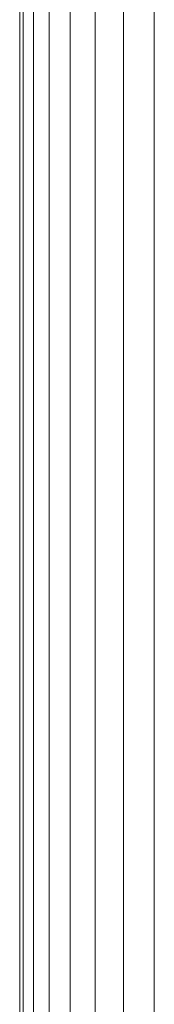
# Model space of a CAD drawing. Units: millimetres. Extents: x -1095 to 5625, y -2048 to 2704.
# Drawn here: x 2530 to 2574, y 636 to 962 of the extents above; entities that cross this region are included whole.
import ezdxf

# ---------------------------------------------------------------- set-up
doc = ezdxf.new("R2010")
doc.units = ezdxf.units.MM
doc.layers.add('A-GENM', color=13, linetype='Continuous', lineweight=9)
doc.layers.add('G-IMPT', color=8, linetype='Continuous', lineweight=9)

# ---------------------------------------------------------------- blocks, each defined once
blk = doc.blocks.new('tru2 - tru2_DWG-365487-East')
at = {"layer": 'G-IMPT'}
for p, q in [((169.99, 1847.55), (169.99, 110)), ((171.16, 1847.7), (171.16, 110)), ((174.51, 1847.93), (174.51, 110)), ((179.77, 1848.14), (179.77, 110)), ((186.66, 1848.32), (186.66, 110)), ((194.93, 1848.45), (194.93, 110)), ((204.29, 1848.53), (204.29, 110)), ((214.49, 1848.56), (214.49, 110))]:
    blk.add_line(p, q, dxfattribs=at)
blk = doc.blocks.new('tru2 - tru2-365501-East')
blk.add_blockref('tru2 - tru2_DWG-365487-East', (0, 0))

msp = doc.modelspace()

# ---------------------------------------------------------------- block references
at = {"layer": 'A-GENM'}
msp.add_blockref('tru2 - tru2-365501-East', (2359.67, 0), dxfattribs=at)

doc.saveas('drawing.dxf')
